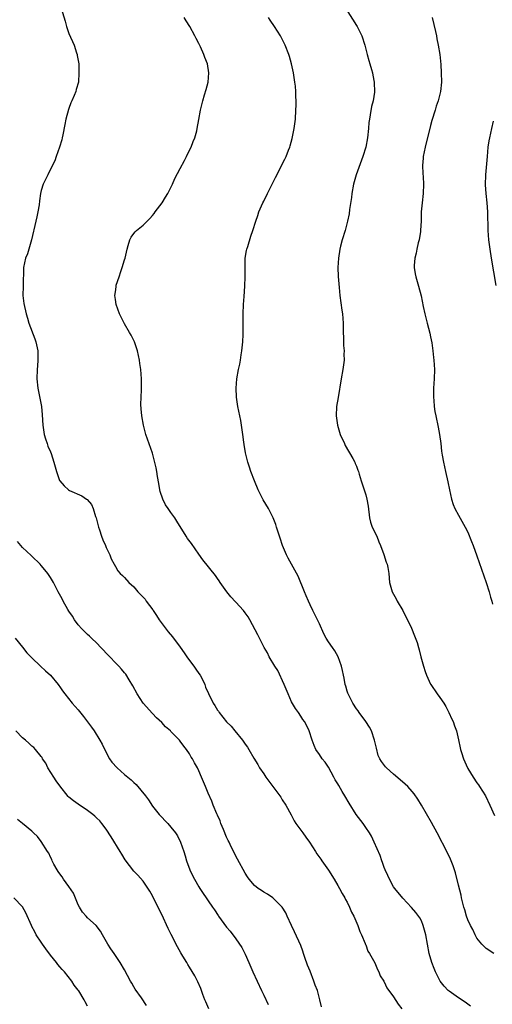
# Model space of a CAD drawing. Units: inches. Extents: x 2619000 to 2622000, y 1473000 to 1476000.
# Drawn here: x 2620504 to 2620606, y 1473752 to 1473964 of the extents above; entities that cross this region are included whole.
import ezdxf

# ---------------------------------------------------------------- set-up
doc = ezdxf.new("R2010")
doc.units = ezdxf.units.IN
doc.header["$MEASUREMENT"] = 0
doc.layers.add('LD26191473_10ft', color=254, linetype='Continuous')

msp = doc.modelspace()

# ---------------------------------------------------------------- linework, layer by layer
at = {"layer": 'LD26191473_10ft'}
for points, elevation in [([(2620513.28, 1473967), (2620514.17, 1473964.17), (2620514.48, 1473963), (2620515, 1473961.53), (2620516.1, 1473959), (2620516.65, 1473957.35), (2620516.75, 1473957), (2620516.77, 1473956.77), (2620517.09, 1473955), (2620517.15, 1473953), (2620517.02, 1473951), (2620516.55, 1473949.45), (2620516.46, 1473949), (2620516.15, 1473948.15), (2620515.61, 1473947), (2620515.41, 1473946.59), (2620515, 1473945.32), (2620514.91, 1473945.09), (2620514.35, 1473943), (2620514.14, 1473941.86), (2620513.66, 1473939.66), (2620513.54, 1473939), (2620513.44, 1473938.56), (2620512.95, 1473937), (2620512.27, 1473935), (2620511.94, 1473934.06), (2620511, 1473932.21), (2620510.42, 1473931), (2620509.85, 1473929.85), (2620509.45, 1473929), (2620509, 1473927.62), (2620508.86, 1473927), (2620508.63, 1473925.37), (2620508.54, 1473924.54), (2620508.29, 1473923), (2620508.04, 1473921.96), (2620507.84, 1473921), (2620506.9, 1473917), (2620506.02, 1473913.98), (2620505.62, 1473913), (2620505.21, 1473911), (2620505.1, 1473907), (2620505.08, 1473905), (2620505.27, 1473903.27), (2620505.76, 1473901), (2620506.05, 1473900.05), (2620506.31, 1473899), (2620507.63, 1473895.63), (2620507.85, 1473895), (2620508.26, 1473893), (2620508.25, 1473892.25), (2620508.28, 1473891), (2620508.22, 1473889.78), (2620508.15, 1473889), (2620508.1, 1473887), (2620508.27, 1473885), (2620509.05, 1473881), (2620509.21, 1473879.21), (2620509.35, 1473877), (2620509.66, 1473875), (2620509.97, 1473874.03), (2620510.27, 1473873), (2620510.47, 1473872.47), (2620511, 1473871.26), (2620511.14, 1473870.86), (2620511.76, 1473869), (2620512.03, 1473868.03), (2620512.29, 1473867), (2620512.93, 1473865.07), (2620513, 1473864.94), (2620513.93, 1473863.93), (2620514.93, 1473863), (2620515.09, 1473862.91), (2620517.76, 1473861.76), (2620518.79, 1473861), (2620518.92, 1473860.92), (2620519.85, 1473859.85), (2620520.19, 1473859), (2620520.75, 1473857.25), (2620520.85, 1473857), (2620521, 1473856.45), (2620521.28, 1473855.28), (2620521.36, 1473855), (2620521.57, 1473854.43), (2620522.02, 1473853), (2620522.27, 1473852.27), (2620522.85, 1473851), (2620523, 1473850.6), (2620523.84, 1473849), (2620524.12, 1473848.12), (2620524.76, 1473847), (2620525, 1473846.49), (2620525.52, 1473845.52), (2620526.01, 1473845), (2620526.51, 1473844.51), (2620527, 1473844.09), (2620527.93, 1473843), (2620529, 1473842.11), (2620529.86, 1473841), (2620530.45, 1473840.45), (2620531.41, 1473839.41), (2620531.66, 1473839), (2620533.12, 1473837.12), (2620533.18, 1473837), (2620533.91, 1473835.91), (2620534.47, 1473835), (2620536.38, 1473832.37), (2620537.3, 1473831.3), (2620539, 1473829.05), (2620539.82, 1473827.82), (2620540.44, 1473827), (2620541, 1473826.23), (2620541.96, 1473825), (2620542.34, 1473824.34), (2620543, 1473823.38), (2620543.3, 1473823), (2620543.63, 1473822.37), (2620544.31, 1473821), (2620544.47, 1473820.47), (2620545.06, 1473819.06), (2620546.08, 1473817), (2620546.49, 1473816.49), (2620547, 1473815.49), (2620547.23, 1473815.23), (2620547.36, 1473815), (2620549, 1473812.96), (2620550.01, 1473812.01), (2620550.76, 1473811), (2620552.42, 1473809), (2620553, 1473808.12), (2620553.48, 1473807.48), (2620553.8, 1473807), (2620554.9, 1473805.1), (2620555.73, 1473803.73), (2620556.06, 1473803), (2620557, 1473801.74), (2620557.49, 1473801), (2620560.48, 1473797), (2620560.67, 1473796.67), (2620561, 1473796.15), (2620561.76, 1473795), (2620562.9, 1473792.9), (2620563, 1473792.75), (2620563.59, 1473791.59), (2620563.95, 1473791), (2620565.42, 1473789), (2620566.08, 1473788.08), (2620566.9, 1473787), (2620568.18, 1473785), (2620568.49, 1473784.49), (2620569.3, 1473783.3), (2620569.53, 1473783), (2620570.96, 1473780.96), (2620572.2, 1473779), (2620573, 1473777.67), (2620573.36, 1473777), (2620573.91, 1473775.91), (2620574.47, 1473775), (2620574.64, 1473774.64), (2620575, 1473774.06), (2620575.52, 1473773), (2620575.92, 1473771.92), (2620576.45, 1473771), (2620577.32, 1473769), (2620577.7, 1473767.7), (2620578.07, 1473767), (2620578.87, 1473765.13), (2620578.93, 1473764.93), (2620579, 1473764.8), (2620579.47, 1473763.47), (2620579.8, 1473763), (2620581, 1473760.98), (2620581.54, 1473759.54), (2620581.86, 1473759), (2620582.15, 1473758.15), (2620582.9, 1473757), (2620582.93, 1473756.93), (2620583, 1473756.85), (2620583.53, 1473755.53), (2620585, 1473753.64), (2620586.01, 1473752.01), (2620586.82, 1473751)], 9630), ([(2620574.75, 1473966.75), (2620577, 1473963.23), (2620577.13, 1473963), (2620578.13, 1473961), (2620578.84, 1473959), (2620579.34, 1473957), (2620579.66, 1473955.66), (2620579.89, 1473955), (2620580.26, 1473953.74), (2620580.46, 1473953), (2620580.56, 1473952.56), (2620580.83, 1473951), (2620580.86, 1473948.86), (2620580.58, 1473947), (2620580.25, 1473945.75), (2620579.99, 1473943.99), (2620579.79, 1473943), (2620579.69, 1473942.31), (2620579.57, 1473941), (2620579.36, 1473939), (2620579, 1473937), (2620578.4, 1473935), (2620576.96, 1473931), (2620576.4, 1473929), (2620576.02, 1473927), (2620575.91, 1473926.09), (2620575.5, 1473923.5), (2620575.4, 1473922.6), (2620575.09, 1473921), (2620574.57, 1473919), (2620573.95, 1473917), (2620573.59, 1473915.59), (2620573.42, 1473915), (2620573.1, 1473913), (2620573.01, 1473911), (2620573.09, 1473909.09), (2620573.27, 1473906.73), (2620573.43, 1473905), (2620573.83, 1473901.83), (2620573.96, 1473901), (2620574.12, 1473899), (2620574.11, 1473897.89), (2620574.18, 1473895), (2620574.21, 1473894.21), (2620574.33, 1473893), (2620574.31, 1473892.31), (2620574.34, 1473891), (2620574.05, 1473889), (2620573.68, 1473887), (2620573.06, 1473882.94), (2620572.73, 1473881), (2620572.65, 1473879), (2620572.9, 1473877), (2620573.49, 1473875), (2620574.39, 1473873), (2620574.59, 1473872.59), (2620576.23, 1473869.77), (2620576.65, 1473869), (2620576.73, 1473868.73), (2620577, 1473868.16), (2620577.31, 1473867.31), (2620577.44, 1473867), (2620577.62, 1473866.38), (2620577.99, 1473865), (2620579, 1473861.92), (2620579.26, 1473861), (2620579.52, 1473859.52), (2620579.82, 1473857), (2620580.06, 1473856.06), (2620580.41, 1473855), (2620581.37, 1473853), (2620581.8, 1473851.8), (2620582.18, 1473851), (2620582.91, 1473849.09), (2620583.41, 1473847.41), (2620583.59, 1473847), (2620583.75, 1473846.25), (2620583.95, 1473845), (2620584.11, 1473843), (2620584.67, 1473841), (2620585.54, 1473839.54), (2620585.81, 1473839), (2620587, 1473837.01), (2620588.85, 1473833.15), (2620589.55, 1473831.55), (2620590.08, 1473830.08), (2620590.37, 1473829), (2620590.52, 1473828.52), (2620590.88, 1473827), (2620591.45, 1473825), (2620591.83, 1473823.83), (2620592.13, 1473823), (2620593, 1473821.09), (2620593.05, 1473821), (2620594.42, 1473819), (2620595, 1473818.23), (2620595.83, 1473817), (2620596.27, 1473816.27), (2620596.96, 1473815), (2620597.57, 1473813.57), (2620597.84, 1473813), (2620598.12, 1473812.12), (2620598.55, 1473811), (2620599, 1473809.08), (2620599.37, 1473807.37), (2620599.44, 1473807), (2620599.63, 1473806.37), (2620600.07, 1473805), (2620600.93, 1473803), (2620601, 1473802.87), (2620602.15, 1473801), (2620603, 1473799.77), (2620603.34, 1473799.34), (2620603.56, 1473799), (2620604.8, 1473797), (2620605.74, 1473795), (2620606.76, 1473792.76)], 9660), ([(2620601.6, 1473751.6), (2620601, 1473752.04), (2620600.48, 1473752.48), (2620599, 1473753.42), (2620597, 1473754.82), (2620596.8, 1473755), (2620595.94, 1473755.94), (2620595.07, 1473757), (2620594.03, 1473759), (2620593.76, 1473759.76), (2620593.24, 1473761), (2620592.67, 1473763), (2620591.98, 1473767), (2620591.41, 1473769), (2620591, 1473769.98), (2620590.65, 1473770.65), (2620589.82, 1473771.82), (2620588.91, 1473772.91), (2620587, 1473774.88), (2620585.26, 1473777), (2620585, 1473777.37), (2620584.11, 1473779), (2620583.77, 1473779.77), (2620583.21, 1473781), (2620583, 1473781.52), (2620582.63, 1473782.63), (2620582.46, 1473783), (2620582.09, 1473784.09), (2620580.85, 1473787), (2620580.26, 1473788.26), (2620579.81, 1473789), (2620579, 1473790.16), (2620578.44, 1473791), (2620576.96, 1473792.96), (2620575.43, 1473795.43), (2620574.51, 1473797), (2620573.93, 1473797.93), (2620573.2, 1473799.2), (2620573, 1473799.58), (2620572.44, 1473800.44), (2620572.11, 1473801), (2620571, 1473803.15), (2620570.24, 1473804.24), (2620569.62, 1473805), (2620569, 1473805.94), (2620568.27, 1473807), (2620567.88, 1473807.88), (2620567.44, 1473809), (2620566.8, 1473811), (2620566.24, 1473812.24), (2620565.81, 1473813), (2620565.47, 1473813.47), (2620565, 1473814.16), (2620564.48, 1473815), (2620563.86, 1473815.86), (2620563, 1473817.31), (2620562.24, 1473819), (2620561.39, 1473821), (2620560.02, 1473824.02), (2620559.37, 1473825), (2620558.18, 1473827), (2620557.83, 1473827.83), (2620557.1, 1473829), (2620555.76, 1473831.76), (2620553.99, 1473835), (2620553.62, 1473835.62), (2620553, 1473836.5), (2620552.61, 1473837), (2620551, 1473838.79), (2620550.89, 1473838.89), (2620549.94, 1473839.94), (2620549.07, 1473841), (2620547.63, 1473843), (2620547.38, 1473843.38), (2620547, 1473843.91), (2620546.57, 1473844.57), (2620543.89, 1473847.89), (2620543, 1473849.12), (2620541.42, 1473851.42), (2620540.56, 1473852.56), (2620540.27, 1473853), (2620538.27, 1473856.27), (2620537.8, 1473857), (2620537, 1473858.15), (2620536.38, 1473859), (2620535.83, 1473859.83), (2620535.23, 1473861), (2620534.69, 1473862.69), (2620534.61, 1473863), (2620534.39, 1473864.39), (2620534.1, 1473865.9), (2620533.95, 1473867), (2620533.8, 1473867.8), (2620533, 1473870.96), (2620531.58, 1473875), (2620531.05, 1473877), (2620530.7, 1473879), (2620530.55, 1473880.55), (2620530.53, 1473881.47), (2620530.54, 1473883), (2620530.64, 1473884.64), (2620530.62, 1473885.38), (2620530.66, 1473887), (2620530.49, 1473889), (2620530.28, 1473890.28), (2620530.19, 1473891), (2620529.78, 1473893), (2620529.13, 1473895), (2620529, 1473895.29), (2620528.42, 1473896.42), (2620528.03, 1473897), (2620527, 1473898.84), (2620526.9, 1473899), (2620526.29, 1473900.29), (2620525.92, 1473901), (2620525.18, 1473903), (2620525, 1473904.13), (2620524.91, 1473905), (2620525, 1473905.79), (2620525.18, 1473906.82), (2620525.17, 1473907), (2620525.21, 1473907.21), (2620525.81, 1473909), (2620526.16, 1473910.16), (2620526.49, 1473911), (2620527, 1473912.67), (2620527.1, 1473913), (2620527.55, 1473915), (2620527.8, 1473915.8), (2620528.12, 1473917), (2620528.42, 1473917.58), (2620529, 1473918.34), (2620529.3, 1473918.7), (2620529.59, 1473919), (2620531, 1473920.15), (2620532.41, 1473921.59), (2620533, 1473922.24), (2620533.35, 1473922.65), (2620533.61, 1473923), (2620535.09, 1473925), (2620535.79, 1473926.21), (2620536.32, 1473927), (2620537.3, 1473929), (2620537.8, 1473930.2), (2620539, 1473932.41), (2620539.88, 1473934.12), (2620540.35, 1473935), (2620541, 1473936.31), (2620541.32, 1473937), (2620541.81, 1473938.19), (2620542.13, 1473939), (2620542.54, 1473940.54), (2620542.68, 1473941), (2620543.01, 1473942.99), (2620543.39, 1473945), (2620543.9, 1473947), (2620544.25, 1473948.25), (2620544.6, 1473949.4), (2620544.99, 1473951), (2620545.18, 1473953), (2620544.87, 1473955), (2620544.33, 1473956.33), (2620544.12, 1473957), (2620543.37, 1473958.63), (2620543, 1473959.39), (2620542.44, 1473960.44), (2620542.16, 1473961), (2620541.07, 1473963), (2620540.27, 1473964.27), (2620539.85, 1473965)], 9640), ([(2620606.64, 1473763), (2620605, 1473764.02), (2620604.03, 1473765), (2620603, 1473766.24), (2620602.62, 1473767), (2620602.11, 1473768.11), (2620601.62, 1473769), (2620601, 1473770.26), (2620600.73, 1473771), (2620600.36, 1473772.36), (2620600.16, 1473773), (2620599.87, 1473774.13), (2620599.68, 1473775), (2620599.58, 1473775.58), (2620599, 1473777.71), (2620598.37, 1473780.37), (2620598.14, 1473781), (2620597.88, 1473781.88), (2620597.41, 1473783), (2620597.3, 1473783.3), (2620596.67, 1473784.67), (2620594.44, 1473789), (2620593.21, 1473791.21), (2620591.01, 1473795.01), (2620590.26, 1473796.25), (2620589.44, 1473797.44), (2620589, 1473797.96), (2620588.08, 1473799), (2620587.54, 1473799.54), (2620586.46, 1473800.46), (2620585, 1473801.68), (2620583.49, 1473803), (2620583.25, 1473803.25), (2620582.38, 1473804.38), (2620582.05, 1473805), (2620581.72, 1473805.72), (2620581.29, 1473807.29), (2620580.9, 1473809), (2620580.23, 1473811), (2620579.83, 1473811.83), (2620579.04, 1473813), (2620577.56, 1473815), (2620577.34, 1473815.34), (2620577, 1473815.76), (2620576.24, 1473817), (2620575.21, 1473819), (2620575.17, 1473819.17), (2620575, 1473819.6), (2620574.69, 1473820.69), (2620574.57, 1473821), (2620574.36, 1473822.36), (2620574.18, 1473823), (2620574.02, 1473824.02), (2620573.77, 1473825), (2620573.03, 1473827), (2620572.31, 1473828.31), (2620571.82, 1473829), (2620571, 1473830.25), (2620570.49, 1473831), (2620569.98, 1473831.98), (2620569, 1473834.11), (2620568.62, 1473835), (2620567.6, 1473837), (2620567, 1473838.23), (2620566.64, 1473839), (2620566.18, 1473840.18), (2620565.81, 1473841), (2620564.43, 1473844.43), (2620562.96, 1473847), (2620562.3, 1473848.3), (2620561.89, 1473849), (2620561.06, 1473851), (2620560.57, 1473852.57), (2620560.41, 1473853), (2620559.78, 1473855), (2620559.58, 1473855.58), (2620559.03, 1473857), (2620558.03, 1473859), (2620556.9, 1473860.9), (2620555.83, 1473863), (2620554.99, 1473864.99), (2620554.25, 1473867), (2620553.93, 1473867.93), (2620553.6, 1473869), (2620553.1, 1473871), (2620552.8, 1473872.8), (2620552.69, 1473873.31), (2620552.49, 1473875), (2620552.21, 1473877), (2620552.03, 1473877.97), (2620551.41, 1473881), (2620551.13, 1473883), (2620551.07, 1473885), (2620551.23, 1473887), (2620551.58, 1473889), (2620551.84, 1473890.16), (2620551.98, 1473891), (2620552.14, 1473892.14), (2620552.28, 1473893), (2620552.46, 1473895), (2620552.54, 1473896.54), (2620552.54, 1473897.46), (2620552.58, 1473899), (2620552.6, 1473901), (2620552.66, 1473903), (2620552.76, 1473904.76), (2620552.93, 1473907), (2620553.01, 1473909), (2620552.98, 1473911), (2620553.03, 1473913), (2620553.29, 1473914.71), (2620553.37, 1473915), (2620553.56, 1473915.56), (2620554.22, 1473917.78), (2620554.65, 1473919), (2620555.27, 1473921), (2620555.73, 1473922.27), (2620555.96, 1473923), (2620556.83, 1473925), (2620557, 1473925.32), (2620557.81, 1473927), (2620559.55, 1473930.45), (2620561.58, 1473934.42), (2620561.84, 1473935), (2620562.37, 1473936.37), (2620562.64, 1473937), (2620562.74, 1473937.26), (2620563.16, 1473938.84), (2620563.57, 1473941), (2620563.82, 1473943), (2620563.95, 1473945), (2620563.98, 1473946.02), (2620564, 1473947), (2620563.95, 1473947.95), (2620563.94, 1473949), (2620563.84, 1473950.16), (2620563.74, 1473951), (2620563.41, 1473953), (2620562.99, 1473955), (2620562.57, 1473956.57), (2620562.43, 1473957), (2620561.66, 1473959), (2620560.59, 1473961), (2620559.3, 1473963), (2620558.38, 1473964.38), (2620558.02, 1473965)], 9650), ([(2620593.36, 1473965), (2620594.05, 1473961.95), (2620594.24, 1473961), (2620594.35, 1473960.35), (2620594.66, 1473959), (2620594.98, 1473957), (2620595.17, 1473954.83), (2620595.26, 1473953), (2620595.32, 1473951), (2620595.13, 1473949), (2620594.6, 1473947), (2620594.18, 1473945.82), (2620593.96, 1473945), (2620593.29, 1473942.71), (2620593, 1473941.65), (2620591.82, 1473937), (2620591.41, 1473935), (2620591.4, 1473934.6), (2620591.25, 1473933), (2620591.32, 1473931.32), (2620591.38, 1473930.62), (2620591.46, 1473929), (2620591.36, 1473927), (2620591.15, 1473925), (2620590.99, 1473923), (2620590.93, 1473921.07), (2620590.82, 1473919), (2620590.78, 1473918.78), (2620590.51, 1473917), (2620590.31, 1473916.31), (2620590.03, 1473915), (2620589.91, 1473914.09), (2620589.56, 1473913), (2620589.43, 1473911.43), (2620589.44, 1473911), (2620589.65, 1473909.65), (2620589.8, 1473909), (2620590.4, 1473907), (2620590.93, 1473904.93), (2620591.38, 1473902.61), (2620591.74, 1473901), (2620592.23, 1473899), (2620592.82, 1473896.82), (2620593, 1473896.07), (2620593.26, 1473894.74), (2620593.5, 1473893), (2620593.61, 1473891.61), (2620593.69, 1473891), (2620593.8, 1473889), (2620593.76, 1473887), (2620593.64, 1473885), (2620593.6, 1473883), (2620593.67, 1473882.33), (2620593.76, 1473881), (2620593.92, 1473879.92), (2620594.09, 1473879), (2620594.59, 1473876.59), (2620594.89, 1473875), (2620595.18, 1473873), (2620595.37, 1473871.37), (2620595.5, 1473870.5), (2620595.75, 1473869), (2620596.01, 1473868.01), (2620596.19, 1473867), (2620596.74, 1473864.74), (2620597.1, 1473863), (2620597.53, 1473861), (2620597.88, 1473859.88), (2620598.25, 1473859), (2620599, 1473857.56), (2620600.48, 1473855), (2620601, 1473853.9), (2620601.85, 1473851.85), (2620602.15, 1473851), (2620603, 1473848.8), (2620604.99, 1473843), (2620605.59, 1473841), (2620605.89, 1473839.89), (2620606.2, 1473839), (2620606.35, 1473838.35)], 9670), ([(2620607.15, 1473907.15), (2620606.14, 1473913), (2620605.81, 1473915), (2620605.58, 1473917), (2620605.44, 1473919), (2620605.31, 1473923), (2620605.19, 1473925), (2620605.01, 1473927.01), (2620604.86, 1473928.86), (2620604.89, 1473931), (2620605.24, 1473935), (2620605.43, 1473937), (2620605.63, 1473938.37), (2620605.75, 1473939), (2620605.98, 1473939.98), (2620606.18, 1473941), (2620606.57, 1473942.57)], 9680), ([(2620569.46, 1473751.46), (2620569.12, 1473753), (2620568.57, 1473755), (2620568.1, 1473756.1), (2620567.83, 1473757), (2620567, 1473759.13), (2620566.46, 1473760.46), (2620565.9, 1473762.1), (2620565.61, 1473763), (2620565.47, 1473763.47), (2620565, 1473764.7), (2620563.66, 1473767.66), (2620562.99, 1473769.01), (2620562.05, 1473771), (2620561.74, 1473771.74), (2620560.98, 1473772.98), (2620559, 1473775), (2620557.79, 1473775.79), (2620557, 1473776.2), (2620556.54, 1473776.54), (2620555.83, 1473777), (2620555, 1473777.67), (2620553.89, 1473779), (2620553.49, 1473779.49), (2620553, 1473780.32), (2620551.34, 1473783.34), (2620550.01, 1473785.99), (2620549.52, 1473787), (2620549.36, 1473787.36), (2620549, 1473788.07), (2620548.3, 1473789.7), (2620547.78, 1473791), (2620547.61, 1473791.61), (2620547, 1473792.82), (2620546.86, 1473793.14), (2620546.13, 1473795), (2620545.83, 1473795.83), (2620545, 1473797.58), (2620544.42, 1473799), (2620543.99, 1473799.99), (2620543.6, 1473801), (2620543, 1473802.36), (2620542.7, 1473803), (2620542.08, 1473804.08), (2620541.61, 1473805), (2620541.37, 1473805.37), (2620541, 1473806.04), (2620540.34, 1473807), (2620539.74, 1473807.74), (2620539, 1473808.79), (2620538.81, 1473809), (2620537, 1473810.88), (2620536.87, 1473811), (2620535.85, 1473811.85), (2620535, 1473812.8), (2620533.86, 1473813.86), (2620533, 1473814.76), (2620531, 1473817.01), (2620529.74, 1473819), (2620528.76, 1473820.76), (2620527.97, 1473822.03), (2620527.24, 1473823.24), (2620527, 1473823.57), (2620526.34, 1473824.34), (2620525.75, 1473825), (2620525, 1473825.73), (2620523.78, 1473827), (2620523, 1473827.77), (2620522.43, 1473828.43), (2620521.89, 1473829), (2620521, 1473829.93), (2620519.86, 1473831), (2620519.46, 1473831.46), (2620519, 1473831.83), (2620518.42, 1473832.42), (2620517.8, 1473833), (2620517, 1473833.92), (2620516.22, 1473835), (2620515.75, 1473835.75), (2620515, 1473836.86), (2620514.76, 1473837.24), (2620513.72, 1473839), (2620513.5, 1473839.5), (2620512.68, 1473841), (2620511.65, 1473843), (2620511, 1473844.08), (2620510.41, 1473845), (2620509.79, 1473845.79), (2620509, 1473846.73), (2620508.76, 1473847), (2620507, 1473848.71), (2620506.84, 1473848.84), (2620505, 1473850.56), (2620504.58, 1473851), (2620503.86, 1473851.86)], 9620), ([(2620503.4, 1473831), (2620505, 1473829.1), (2620505.89, 1473827.89), (2620507, 1473826.75), (2620508.87, 1473825), (2620509.95, 1473823.95), (2620511.03, 1473823), (2620512.65, 1473821), (2620512.79, 1473820.79), (2620513, 1473820.53), (2620513.62, 1473819.62), (2620514.12, 1473819), (2620515.72, 1473817), (2620517, 1473815.54), (2620518.14, 1473814.14), (2620519, 1473812.96), (2620519.84, 1473811.84), (2620520.41, 1473811), (2620521.68, 1473809), (2620522.15, 1473808.15), (2620523, 1473806.35), (2620523.72, 1473805), (2620524.24, 1473804.24), (2620525.36, 1473803), (2620527, 1473801.63), (2620527.71, 1473801), (2620528.41, 1473800.41), (2620529, 1473799.86), (2620529.46, 1473799.46), (2620531.52, 1473797), (2620532.15, 1473796.15), (2620533, 1473794.78), (2620534.42, 1473793), (2620536.32, 1473791), (2620537, 1473790.23), (2620537.95, 1473789), (2620538.37, 1473788.37), (2620539.06, 1473787), (2620539.77, 1473785), (2620540.06, 1473784.06), (2620540.37, 1473783), (2620541.05, 1473781.05), (2620541.69, 1473779.69), (2620542.04, 1473779), (2620543, 1473777.35), (2620543.22, 1473777), (2620543.92, 1473775.92), (2620544.56, 1473775), (2620545, 1473774.3), (2620545.94, 1473773), (2620546.37, 1473772.37), (2620547.15, 1473771.15), (2620547.28, 1473771), (2620549, 1473768.66), (2620549.76, 1473767.76), (2620550.32, 1473767), (2620550.64, 1473766.64), (2620551, 1473766.14), (2620552.25, 1473764.25), (2620553, 1473762.83), (2620553.82, 1473761), (2620554.66, 1473759), (2620556.5, 1473755), (2620557, 1473754), (2620557.97, 1473751.97)], 9610), ([(2620545.17, 1473751), (2620544.54, 1473752.54), (2620544.33, 1473753), (2620543.87, 1473754.13), (2620543.55, 1473755), (2620543.42, 1473755.42), (2620542.82, 1473756.82), (2620542.71, 1473757), (2620542.14, 1473758.14), (2620541, 1473760.04), (2620540.6, 1473760.6), (2620540.41, 1473761), (2620539.59, 1473762.41), (2620539.14, 1473763.14), (2620538.41, 1473764.41), (2620537.03, 1473767.03), (2620536.38, 1473768.38), (2620535, 1473771.36), (2620534.46, 1473772.46), (2620534.21, 1473773), (2620533.78, 1473773.78), (2620533, 1473775.39), (2620532.42, 1473776.42), (2620531, 1473778.59), (2620529.87, 1473779.87), (2620529, 1473780.76), (2620527.15, 1473783.15), (2620526.39, 1473784.39), (2620526.04, 1473785), (2620524.11, 1473788.11), (2620523, 1473789.79), (2620522.12, 1473791), (2620521.62, 1473791.62), (2620521, 1473792.2), (2620520.61, 1473792.61), (2620520.12, 1473793), (2620519, 1473793.84), (2620517, 1473795.17), (2620515.94, 1473795.94), (2620515, 1473796.67), (2620514.83, 1473796.83), (2620513, 1473799.12), (2620512.25, 1473800.25), (2620511.74, 1473801), (2620510.44, 1473803), (2620510.03, 1473804.03), (2620509.32, 1473805), (2620509.23, 1473805.23), (2620509, 1473805.5), (2620507.81, 1473807), (2620507.41, 1473807.41), (2620507, 1473807.7), (2620506.34, 1473808.34), (2620505.6, 1473809), (2620505, 1473809.51), (2620503.53, 1473811)], 9600), ([(2620531.71, 1473751.71), (2620530.63, 1473753.37), (2620529.26, 1473755.26), (2620529, 1473755.8), (2620528.53, 1473756.53), (2620528.28, 1473757), (2620527, 1473759.45), (2620526.04, 1473761), (2620524.71, 1473763), (2620524, 1473764), (2620523.38, 1473765), (2620522.23, 1473767), (2620521.8, 1473767.8), (2620520.84, 1473769), (2620519, 1473770.68), (2620518.7, 1473771), (2620517.92, 1473771.92), (2620517.25, 1473773), (2620517, 1473773.49), (2620515.96, 1473775.96), (2620515, 1473777.46), (2620513.81, 1473779), (2620513.52, 1473779.52), (2620513, 1473780.14), (2620512.68, 1473780.68), (2620512.45, 1473781), (2620511.75, 1473782.25), (2620511.38, 1473783), (2620511.27, 1473783.27), (2620511, 1473783.73), (2620510.62, 1473784.62), (2620510.34, 1473785), (2620509, 1473787.17), (2620508.21, 1473788.21), (2620507.38, 1473789), (2620507, 1473789.38), (2620505, 1473791.01), (2620503.86, 1473791.86)], 9590), ([(2620519, 1473751.62), (2620518.51, 1473752.51), (2620518.28, 1473753), (2620517.12, 1473754.88), (2620517, 1473755.06), (2620516.15, 1473756.15), (2620515.62, 1473757), (2620514.02, 1473759), (2620513.5, 1473759.5), (2620513, 1473760.1), (2620512.57, 1473760.57), (2620512.32, 1473761), (2620511, 1473762.62), (2620510, 1473764), (2620509.27, 1473765), (2620509, 1473765.43), (2620507.91, 1473767), (2620507.62, 1473767.62), (2620507, 1473768.82), (2620506.89, 1473769), (2620505.71, 1473771.71), (2620505, 1473773.06), (2620503.13, 1473775)], 9580)]:
    msp.add_lwpolyline(points, dxfattribs=dict(at, elevation=elevation))

doc.saveas('drawing.dxf')
